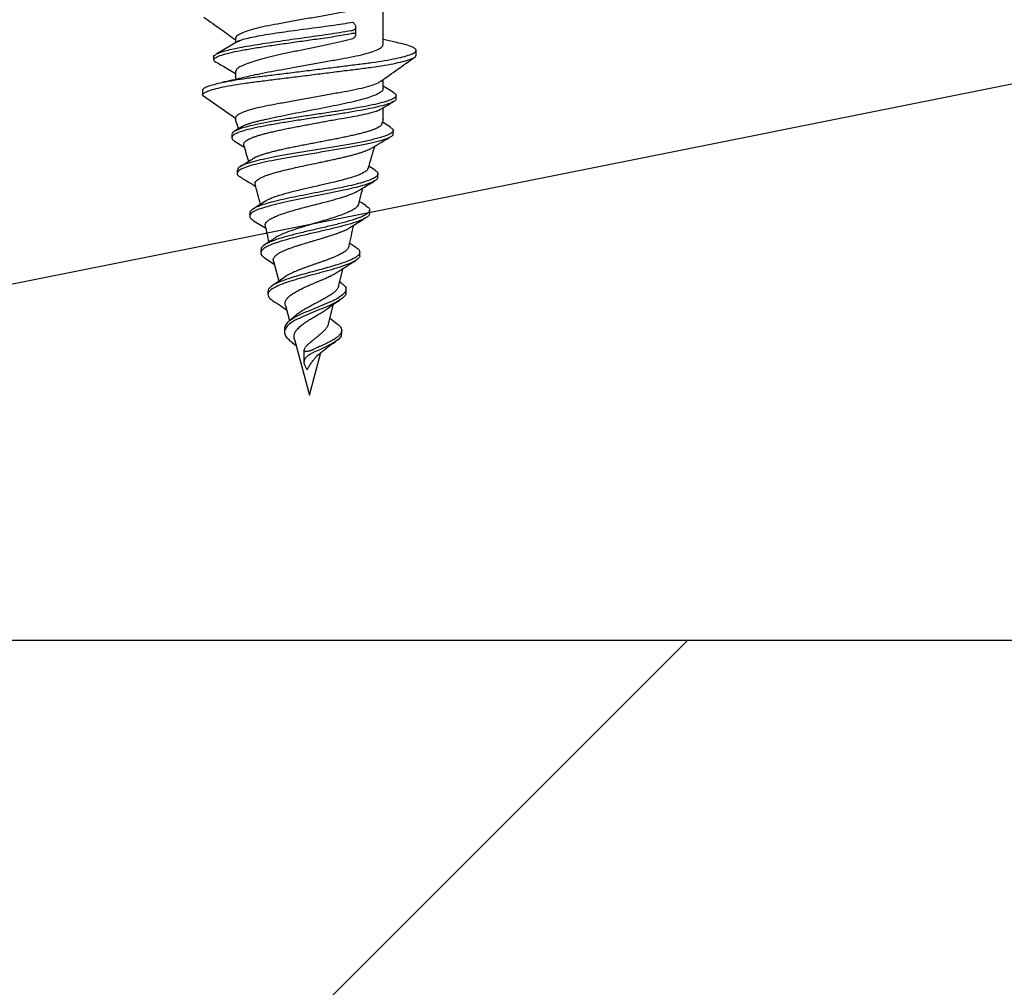
# Model space of a CAD drawing. Units: millimetres. Extents: x -358390 to -165483, y 96743 to 207920.
# Drawn here: x -179392 to -179361, y 206345 to 206375 of the extents above; entities that cross this region are included whole.
import ezdxf

# ---------------------------------------------------------------- set-up
doc = ezdxf.new("R2010")
doc.units = ezdxf.units.MM
doc.layers.add('GIP-Bauseits', color=8, linetype='Continuous')

# ---------------------------------------------------------------- blocks, each defined once
blk = doc.blocks.new('JF3...')
at = {"layer": 'GIP-Bauseits'}
for p, q in [((2.35, -24.042), (2.35, -22.617)), ((1.426, -23.373), (1.381, -23.33)), ((1.483, -23.73), (1.483, -23.482)), ((-2.244, -23.922), (-2.942, -24.335)), ((-2.35, -23.842), (-2.35, -23.985)), ((1.381, -23.864), (1.426, -23.821)), ((2.783, -23.978), (2.35, -23.882)), ((-3.045, -24.422), (-3.045, -24.522)), ((3.4, -24.377), (3.4, -24.227)), ((-2.35, -24.923), (-2.35, -25.152)), ((2.35, -25.437), (2.35, -25.157)), ((2.677, -25.562), (2.35, -25.365)), ((-3.4, -25.497), (-3.4, -25.647)), ((-3.4, -25.647), (-2.35, -26.382)), ((2.758, -25.759), (2.758, -25.659)), ((2.35, -26.422), (2.35, -26.049)), ((-2.35, -26.382), (-2.35, -26.422)), ((2.584, -26.673), (2.324, -26.514)), ((-2.47, -26.907), (-2.47, -27.007)), ((-2.143, -26.656), (-2.382, -26.801)), ((2.669, -26.874), (2.669, -26.774)), ((-2.383, -27.113), (-2.081, -27.293)), ((-2.293, -28.042), (-2.293, -28.142)), ((2.09, -28.041), (1.899, -27.922)), ((2.181, -28.255), (2.181, -28.155)), ((-1.893, -29.403), (-1.893, -29.503)), ((1.918, -29.407), (1.918, -29.307)), ((-1.774, -29.645), (-1.397, -29.876)), ((1.483, -30.495), (1.287, -30.366)), ((-1.542, -30.571), (-1.542, -30.671)), ((1.605, -30.749), (1.605, -30.649)), ((-1.397, -30.849), (-1.116, -31.026)), ((-1.142, -30.931), (-0.971, -31.568)), ((0.925, -31.738), (1.08, -31.16)), ((-0.785, -31.439), (-1.181, -31.715)), ((1.029, -31.639), (0.964, -31.592)), ((-1.317, -31.894), (-1.317, -31.994)), ((1.167, -31.926), (1.167, -31.826)), ((-0.764, -32.339), (-0.632, -32.832)), ((0.606, -32.931), (0.773, -32.305)), ((-0.434, -32.658), (-0.636, -32.835)), ((0.878, -32.924), (0.653, -32.757)), ((-0.789, -33.085), (-0.789, -33.185)), ((1.029, -33.237), (1.029, -33.137)), ((-0.474, -33.423), (0, -35.192)), ((-0.542, -33.521), (-0.422, -33.616)), ((-0.174, -33.771), (-0.174, -34.152)), ((-0.159, -33.729), (-0.126, -33.666)), ((0, -35.192), (0.362, -33.84)), ((-0.066, -34.39), (-0.159, -34.215))]:
    blk.add_line(p, q, dxfattribs=at)
for centre, start, end in [((-35.518, -37.597), 18.1026, 18.621), ((35.518, -37.597), 161.379, 161.6512), ((-35.518, -37.597), 16.3164, 17.2072), ((35.518, -37.597), 162.8306, 164.0703), ((-35.518, -37.597), 14.0051, 15.0819), ((35.518, -37.597), 165.1153, 165.9937), ((-35.518, -37.597), 11.9909, 12.86), ((35.518, -37.597), 167.0922, 168.2514)]:
    blk.add_arc(centre, 35, start, end, dxfattribs=at)
for points, knots in [([(2.276, -22.665), (2.246, -22.686), (2.176, -22.734), (1.964, -22.812), (1.668, -22.895), (1.312, -22.972), (0.908, -23.043), (0.467, -23.123), (0, -23.207), (-0.467, -23.291), (-0.908, -23.371), (-1.312, -23.442), (-1.668, -23.519), (-1.966, -23.602), (-2.186, -23.687), (-2.325, -23.769), (-2.342, -23.818), (-2.35, -23.842)], [0, 0, 0, 0, 0.052203, 0.121425, 0.190158, 0.25701, 0.322319, 0.389942, 0.459, 0.528058, 0.59568, 0.660989, 0.727841, 0.796575, 0.865796, 0.934049, 1, 1, 1, 1]), ([(-3.353, -23.171), (-3.174, -23.298), (-2.839, -23.536), (-2.505, -23.776), (-2.35, -23.887)], [0, 0, 0, 0, 0.535769, 1, 1, 1, 1]), ([(-2.271, -23.943), (-2.254, -23.934), (-2.208, -23.906), (-2.059, -23.861), (-1.838, -23.807), (-1.558, -23.753), (-1.237, -23.7), (-0.876, -23.646), (-0.494, -23.593), (-0.094, -23.539), (0.305, -23.486), (0.699, -23.433), (1.063, -23.38), (1.279, -23.346), (1.381, -23.33)], [0, 0, 0, 0, 0.048345, 0.134237, 0.22262, 0.308513, 0.396896, 0.482789, 0.571172, 0.657064, 0.745446, 0.831337, 0.919719, 1, 1, 1, 1]), ([(1.343, -23.593), (1.357, -23.591), (1.383, -23.585), (1.416, -23.572), (1.443, -23.556), (1.463, -23.538), (1.477, -23.516), (1.484, -23.491), (1.482, -23.463), (1.472, -23.433), (1.453, -23.403), (1.435, -23.383), (1.426, -23.373)], [0, 0, 0, 0, 0.090159, 0.183145, 0.273242, 0.365599, 0.462996, 0.562647, 0.672014, 0.784011, 0.89087, 1, 1, 1, 1]), ([(-3.045, -24.422), (-3.033, -24.404), (-3.009, -24.367), (-2.901, -24.313), (-2.744, -24.258), (-2.536, -24.203), (-2.284, -24.149), (-1.993, -24.094), (-1.667, -24.039), (-1.315, -23.985), (-0.942, -23.93), (-0.557, -23.875), (-0.167, -23.821), (0.221, -23.766), (0.598, -23.711), (0.98, -23.654), (1.217, -23.614), (1.343, -23.593)], [0, 0, 0, 0, 0.069149, 0.137846, 0.2061, 0.273906, 0.341275, 0.408197, 0.47467, 0.540706, 0.606293, 0.671434, 0.736137, 0.800391, 0.864201, 0.927572, 1, 1, 1, 1]), ([(-3.045, -24.522), (-3.026, -24.498), (-2.989, -24.449), (-2.808, -24.376), (-2.543, -24.303), (-2.197, -24.231), (-1.783, -24.158), (-1.318, -24.085), (-0.817, -24.012), (-0.298, -23.939), (0.251, -23.862), (0.816, -23.78), (1.168, -23.722), (1.343, -23.693)], [0, 0, 0, 0, 0.092106, 0.183414, 0.273931, 0.363665, 0.452601, 0.540755, 0.628112, 0.714684, 0.800463, 0.900785, 1, 1, 1, 1]), ([(1.426, -23.821), (1.444, -23.801), (1.471, -23.771), (1.484, -23.737), (1.483, -23.711), (1.457, -23.69), (1.403, -23.685), (1.36, -23.691), (1.343, -23.693)], [0, 0, 0, 0, 0.239194, 0.357688, 0.480533, 0.692995, 0.878704, 1, 1, 1, 1]), ([(-3.4, -25.497), (-3.392, -25.478), (-3.377, -25.439), (-3.249, -25.375), (-3.044, -25.308), (-2.759, -25.24), (-2.406, -25.174), (-2.001, -25.111), (-1.553, -25.055), (-1.066, -24.995), (-0.543, -24.93), (0, -24.862), (0.543, -24.794), (1.066, -24.729), (1.553, -24.669), (2.001, -24.612), (2.406, -24.55), (2.759, -24.484), (3.044, -24.416), (3.251, -24.349), (3.373, -24.285), (3.413, -24.227), (3.373, -24.169), (3.249, -24.105), (3.056, -24.04), (2.867, -23.998), (2.779, -23.978)], [0, 0, 0, 0, 0.040668, 0.082564, 0.125197, 0.168019, 0.210465, 0.252003, 0.292349, 0.333476, 0.375676, 0.418434, 0.461193, 0.503393, 0.54452, 0.584866, 0.626404, 0.66885, 0.711671, 0.754304, 0.796201, 0.836869, 0.877537, 0.919433, 0.962066, 1, 1, 1, 1]), ([(1.381, -23.864), (1.27, -23.891), (1.045, -23.947), (0.667, -24.029), (0.268, -24.112), (-0.136, -24.195), (-0.54, -24.278), (-0.924, -24.36), (-1.284, -24.444), (-1.604, -24.526), (-1.878, -24.609), (-2.095, -24.692), (-2.251, -24.775), (-2.336, -24.852), (-2.346, -24.902), (-2.35, -24.923)], [0, 0, 0, 0, 0.0769034, 0.1560198, 0.2332061, 0.3126309, 0.3898168, 0.4692409, 0.5464276, 0.6258526, 0.7030411, 0.7824679, 0.8596576, 0.9390858, 1, 1, 1, 1]), ([(-1.667, -24.992), (-1.663, -24.991), (-1.562, -24.963), (-1.307, -24.912), (-0.91, -24.841), (-0.467, -24.761), (0, -24.677), (0.467, -24.593), (0.908, -24.513), (1.312, -24.442), (1.668, -24.365), (1.966, -24.282), (2.186, -24.197), (2.325, -24.115), (2.342, -24.066), (2.35, -24.042)], [0, 0, 0, 0, 0.003638, 0.085888, 0.166238, 0.249436, 0.334399, 0.419362, 0.502559, 0.582909, 0.665159, 0.749723, 0.834887, 0.918859, 1, 1, 1, 1]), ([(-3.4, -25.647), (-3.392, -25.628), (-3.377, -25.589), (-3.249, -25.525), (-3.044, -25.458), (-2.759, -25.39), (-2.406, -25.324), (-2.001, -25.261), (-1.553, -25.205), (-1.066, -25.145), (-0.543, -25.08), (0, -25.012), (0.543, -24.944), (1.066, -24.879), (1.553, -24.819), (2.001, -24.762), (2.406, -24.7), (2.759, -24.634), (3.044, -24.566), (3.249, -24.499), (3.377, -24.435), (3.392, -24.396), (3.4, -24.377)], [0, 0, 0, 0, 0.048596, 0.098659, 0.149602, 0.20077, 0.251491, 0.301126, 0.349337, 0.398481, 0.448907, 0.5, 0.551093, 0.601519, 0.650663, 0.698874, 0.748509, 0.79923, 0.850398, 0.901341, 0.951404, 1, 1, 1, 1]), ([(-3.045, -24.522), (-3.033, -24.547), (-3.017, -24.583), (-2.925, -24.619), (-2.896, -24.63)], [0, 0, 0, 0, 0.685591, 1, 1, 1, 1]), ([(-2.909, -24.63), (-2.793, -24.699), (-2.606, -24.81), (-2.421, -24.921), (-2.35, -24.964)], [0, 0, 0, 0, 0.618501, 1, 1, 1, 1]), ([(2.283, -25.205), (2.461, -25.077), (2.818, -24.821), (3.176, -24.567), (3.355, -24.439)], [0, 0, 0, 0, 0.498864, 1, 1, 1, 1]), ([(-1.673, -24.993), (-1.831, -25.032), (-2.193, -25.119), (-2.57, -25.202), (-2.783, -25.248)], [0, 0, 0, 0, 0.436897, 1, 1, 1, 1]), ([(2.277, -25.204), (2.247, -25.225), (2.177, -25.273), (1.964, -25.352), (1.668, -25.435), (1.312, -25.512), (0.908, -25.583), (0.467, -25.663), (0, -25.747), (-0.467, -25.831), (-0.908, -25.911), (-1.312, -25.982), (-1.668, -26.059), (-1.966, -26.142), (-2.186, -26.227), (-2.325, -26.309), (-2.342, -26.358), (-2.35, -26.382)], [0, 0, 0, 0, 0.0527407, 0.1219227, 0.1906172, 0.2574315, 0.3227031, 0.3902876, 0.4593063, 0.528325, 0.5959096, 0.6611812, 0.7279955, 0.79669, 0.865872, 0.9340862, 1, 1, 1, 1]), ([(2.665, -25.562), (2.692, -25.578), (2.762, -25.618), (2.766, -25.683), (2.689, -25.758), (2.517, -25.832), (2.26, -25.906), (1.929, -25.98), (1.535, -26.055), (1.093, -26.129), (0.619, -26.203), (0.13, -26.277), (-0.358, -26.351), (-0.827, -26.426), (-1.26, -26.5), (-1.645, -26.574), (-1.967, -26.648), (-2.219, -26.722), (-2.385, -26.797), (-2.468, -26.858), (-2.461, -26.895), (-2.459, -26.907)], [0, 0, 0, 0, 0.037301, 0.095253, 0.15285, 0.2101, 0.266994, 0.32354, 0.37973, 0.435574, 0.491061, 0.546201, 0.600986, 0.655424, 0.709506, 0.763241, 0.816622, 0.869654, 0.922333, 0.974663, 1, 1, 1, 1]), ([(2.343, -25.437), (2.343, -25.455), (2.341, -25.5), (2.26, -25.569), (2.111, -25.647), (1.9, -25.724), (1.631, -25.802), (1.316, -25.879), (0.96, -25.957), (0.579, -26.034), (0.177, -26.112), (-0.226, -26.189), (-0.626, -26.267), (-1.008, -26.344), (-1.237, -26.396), (-1.35, -26.422)], [0, 0, 0, 0, 0.054894, 0.134715, 0.212286, 0.292106, 0.369678, 0.449498, 0.52707, 0.606891, 0.684465, 0.764287, 0.841861, 0.921685, 1, 1, 1, 1]), ([(2.747, -25.759), (2.75, -25.767), (2.762, -25.8), (2.684, -25.858), (2.518, -25.932), (2.26, -26.006), (1.929, -26.08), (1.535, -26.155), (1.093, -26.229), (0.619, -26.303), (0.13, -26.377), (-0.358, -26.451), (-0.827, -26.526), (-1.26, -26.6), (-1.645, -26.674), (-1.968, -26.748), (-2.218, -26.822), (-2.389, -26.897), (-2.472, -26.971), (-2.477, -27.043), (-2.411, -27.09), (-2.379, -27.113)], [0, 0, 0, 0, 0.019506, 0.077224, 0.134591, 0.191603, 0.248266, 0.304573, 0.360532, 0.416134, 0.471389, 0.526287, 0.580838, 0.635032, 0.688878, 0.742369, 0.795511, 0.848299, 0.900737, 0.952823, 1, 1, 1, 1]), ([(2.268, -26.098), (2.282, -26.09), (2.417, -26.009), (2.553, -25.929), (2.674, -25.857)], [0, 0, 0, 0, 0.106463, 1, 1, 1, 1]), ([(0.844, -26.422), (0.964, -26.402), (1.209, -26.363), (1.533, -26.305), (1.817, -26.245), (2.044, -26.187), (2.198, -26.136), (2.247, -26.106), (2.266, -26.094)], [0, 0, 0, 0, 0.1771268, 0.3593902, 0.5365186, 0.7187834, 0.8959111, 1, 1, 1, 1]), ([(-1.35, -26.422), (-1.401, -26.432), (-1.502, -26.453), (-1.641, -26.485), (-1.77, -26.518), (-1.884, -26.551), (-1.982, -26.583), (-2.065, -26.616), (-2.118, -26.64), (-2.139, -26.654), (-2.143, -26.657)], [0, 0, 0, 0, 0.136281, 0.273505, 0.413733, 0.555009, 0.690732, 0.827419, 0.967183, 1, 1, 1, 1]), ([(-2.084, -27.243), (-2.084, -27.242), (-2.091, -27.229), (-2.089, -27.204), (-2.077, -27.168), (-2.049, -27.133), (-2.005, -27.097), (-1.948, -27.062), (-1.876, -27.026), (-1.789, -26.991), (-1.689, -26.955), (-1.575, -26.92), (-1.45, -26.884), (-1.312, -26.848), (-1.164, -26.813), (-1.006, -26.777), (-0.84, -26.742), (-0.665, -26.706), (-0.484, -26.67), (-0.298, -26.634), (-0.108, -26.599), (0.086, -26.563), (0.276, -26.528), (0.459, -26.494), (0.648, -26.459), (0.774, -26.435), (0.844, -26.422)], [0, 0, 0, 0, 0.005029, 0.045737, 0.087007, 0.128561, 0.170696, 0.212206, 0.254289, 0.296661, 0.339624, 0.381967, 0.424895, 0.468116, 0.511941, 0.555131, 0.598613, 0.643004, 0.687705, 0.731754, 0.776101, 0.821375, 0.866966, 0.908259, 0.949788, 1, 1, 1, 1]), ([(2.296, -26.579), (2.295, -26.583), (2.291, -26.599), (2.268, -26.626), (2.224, -26.661), (2.163, -26.697), (2.088, -26.731), (1.997, -26.765), (1.892, -26.8), (1.772, -26.835), (1.642, -26.87), (1.5, -26.904), (1.347, -26.94), (1.185, -26.975), (1.016, -27.01), (0.844, -27.044), (0.663, -27.079), (0.48, -27.114), (0.296, -27.149), (0.113, -27.184), (-0.072, -27.22), (-0.254, -27.255), (-0.431, -27.29), (-0.602, -27.325), (-0.77, -27.36), (-0.928, -27.396), (-1.078, -27.431), (-1.216, -27.466), (-1.346, -27.502), (-1.464, -27.537), (-1.569, -27.572), (-1.66, -27.607), (-1.726, -27.636), (-1.757, -27.654), (-1.766, -27.66)], [0, 0, 0, 0, 0.013147, 0.047428, 0.08249, 0.117824, 0.151109, 0.184628, 0.218898, 0.253432, 0.286197, 0.3192, 0.352951, 0.386964, 0.419042, 0.451591, 0.48438, 0.517667, 0.549178, 0.581156, 0.613371, 0.646075, 0.676991, 0.708362, 0.739966, 0.772053, 0.802343, 0.833078, 0.86404, 0.89547, 0.925253, 0.955476, 0.985926, 1, 1, 1, 1]), ([(2.654, -26.874), (2.657, -26.889), (2.666, -26.932), (2.546, -27.005), (2.314, -27.091), (1.977, -27.178), (1.557, -27.264), (1.075, -27.351), (0.555, -27.437), (0.019, -27.524), (-0.506, -27.61), (-0.982, -27.694), (-1.391, -27.774), (-1.727, -27.852), (-1.995, -27.93), (-2.183, -28.008), (-2.292, -28.092), (-2.311, -28.177), (-2.221, -28.237), (-2.181, -28.263)], [0, 0, 0, 0, 0.035047, 0.101649, 0.167651, 0.233024, 0.297741, 0.361858, 0.425347, 0.488179, 0.550413, 0.612019, 0.666922, 0.721337, 0.775253, 0.828639, 0.881521, 0.946879, 1, 1, 1, 1]), ([(2.571, -26.672), (2.604, -26.692), (2.683, -26.741), (2.672, -26.818), (2.55, -26.905), (2.313, -26.991), (1.978, -27.078), (1.557, -27.164), (1.075, -27.251), (0.555, -27.337), (0.019, -27.424), (-0.506, -27.51), (-0.982, -27.594), (-1.392, -27.674), (-1.727, -27.752), (-1.996, -27.83), (-2.18, -27.908), (-2.285, -27.978), (-2.279, -28.023), (-2.277, -28.042)], [0, 0, 0, 0, 0.04728, 0.114642, 0.181346, 0.247451, 0.312924, 0.37774, 0.441956, 0.505542, 0.568472, 0.630801, 0.692502, 0.747489, 0.801989, 0.855987, 0.909456, 0.962419, 1, 1, 1, 1]), ([(1.978, -27.337), (2.074, -27.28), (2.274, -27.16), (2.475, -27.041), (2.58, -26.979)], [0, 0, 0, 0, 0.478231, 1, 1, 1, 1]), ([(-1.721, -28.49), (-1.724, -28.47), (-1.73, -28.428), (-1.678, -28.363), (-1.579, -28.297), (-1.431, -28.228), (-1.239, -28.161), (-1.006, -28.093), (-0.74, -28.026), (-0.446, -27.957), (-0.135, -27.889), (0.134, -27.833), (0.349, -27.788), (0.51, -27.754), (0.668, -27.72), (0.824, -27.686), (0.976, -27.651), (1.121, -27.617), (1.261, -27.583), (1.392, -27.55), (1.515, -27.515), (1.628, -27.481), (1.731, -27.447), (1.823, -27.412), (1.902, -27.378), (1.953, -27.352), (1.974, -27.339), (1.978, -27.336)], [0, 0, 0, 0, 0.047108, 0.10182, 0.157679, 0.213338, 0.270153, 0.326971, 0.384978, 0.442869, 0.501966, 0.560958, 0.590886, 0.621231, 0.651156, 0.681496, 0.712046, 0.743024, 0.773463, 0.804322, 0.835391, 0.866891, 0.89801, 0.929562, 0.961332, 0.99355, 1, 1, 1, 1]), ([(-1.767, -27.659), (-1.785, -27.67), (-1.857, -27.716), (-2.009, -27.81), (-2.13, -27.884), (-2.198, -27.924)], [0, 0, 0, 0, 0.128715, 0.51633, 1, 1, 1, 1]), ([(2.083, -28.04), (2.094, -28.046), (2.154, -28.077), (2.187, -28.133), (2.176, -28.207), (2.085, -28.281), (1.925, -28.355), (1.7, -28.429), (1.421, -28.504), (1.096, -28.578), (0.739, -28.652), (0.363, -28.726), (-0.02, -28.801), (-0.395, -28.875), (-0.751, -28.949), (-1.075, -29.023), (-1.356, -29.097), (-1.585, -29.172), (-1.757, -29.246), (-1.858, -29.32), (-1.901, -29.372), (-1.891, -29.4), (-1.89, -29.403)], [0, 0, 0, 0, 0.014622, 0.072778, 0.130492, 0.187771, 0.24461, 0.301012, 0.356976, 0.412501, 0.467591, 0.52224, 0.576456, 0.63023, 0.683572, 0.736472, 0.78894, 0.840967, 0.892562, 0.943716, 0.994439, 1, 1, 1, 1]), ([(1.855, -27.989), (1.854, -28), (1.849, -28.033), (1.78, -28.089), (1.656, -28.157), (1.479, -28.226), (1.263, -28.294), (1.01, -28.363), (0.768, -28.422), (0.549, -28.474), (0.351, -28.52), (0.15, -28.566), (-0.05, -28.612), (-0.247, -28.658), (-0.438, -28.704), (-0.619, -28.75), (-0.79, -28.796), (-0.948, -28.842), (-1.089, -28.888), (-1.215, -28.935), (-1.313, -28.978), (-1.381, -29.012), (-1.403, -29.029), (-1.409, -29.033)], [0, 0, 0, 0, 0.033913, 0.102894, 0.173423, 0.241118, 0.310332, 0.376761, 0.444681, 0.48534, 0.526461, 0.576577, 0.61646, 0.656796, 0.705956, 0.745076, 0.784642, 0.832862, 0.871249, 0.910072, 0.957342, 0.98751, 1, 1, 1, 1]), ([(-2.191, -28.263), (-2.084, -28.326), (-1.927, -28.42), (-1.77, -28.515), (-1.72, -28.546)], [0, 0, 0, 0, 0.679417, 1, 1, 1, 1]), ([(2.173, -28.255), (2.173, -28.272), (2.172, -28.314), (2.083, -28.381), (1.925, -28.455), (1.7, -28.529), (1.42, -28.604), (1.083, -28.681), (0.694, -28.761), (0.268, -28.845), (-0.162, -28.928), (-0.577, -29.012), (-0.959, -29.095), (-1.292, -29.179), (-1.562, -29.262), (-1.759, -29.346), (-1.875, -29.429), (-1.904, -29.513), (-1.868, -29.585), (-1.791, -29.63), (-1.763, -29.646)], [0, 0, 0, 0, 0.040167, 0.0970929, 0.1535819, 0.2096363, 0.2652558, 0.320439, 0.3819789, 0.4429681, 0.5034067, 0.5632976, 0.6226361, 0.6814292, 0.739669, 0.7973649, 0.8545072, 0.9111064, 0.9671526, 1, 1, 1, 1]), ([(1.568, -28.688), (1.613, -28.66), (1.781, -28.556), (1.951, -28.454), (2.076, -28.38)], [0, 0, 0, 0, 0.267017, 1, 1, 1, 1]), ([(-1.395, -29.807), (-1.396, -29.807), (-1.408, -29.783), (-1.394, -29.737), (-1.349, -29.669), (-1.258, -29.6), (-1.129, -29.532), (-0.964, -29.463), (-0.766, -29.395), (-0.542, -29.326), (-0.296, -29.257), (-0.037, -29.189), (0.23, -29.12), (0.517, -29.046), (0.773, -28.977), (0.979, -28.917), (1.126, -28.871), (1.261, -28.825), (1.374, -28.782), (1.465, -28.742), (1.526, -28.712), (1.556, -28.694), (1.567, -28.687)], [0, 0, 0, 0, 0.001378, 0.058365, 0.115579, 0.173683, 0.232019, 0.291263, 0.350742, 0.411147, 0.471788, 0.533372, 0.595198, 0.657985, 0.736806, 0.785049, 0.82507, 0.865519, 0.914752, 0.947381, 0.980231, 1, 1, 1, 1]), ([(-1.41, -29.031), (-1.413, -29.033), (-1.537, -29.115), (-1.665, -29.195), (-1.791, -29.273)], [0, 0, 0, 0, 0.019573, 1, 1, 1, 1]), ([(1.809, -29.171), (1.746, -29.132), (1.673, -29.086), (1.599, -29.039), (1.589, -29.033)], [0, 0, 0, 0, 0.868528, 1, 1, 1, 1]), ([(1.904, -29.407), (1.908, -29.42), (1.919, -29.466), (1.822, -29.544), (1.624, -29.642), (1.334, -29.739), (0.978, -29.836), (0.576, -29.933), (0.155, -30.03), (-0.261, -30.128), (-0.648, -30.225), (-0.986, -30.322), (-1.266, -30.424), (-1.466, -30.529), (-1.555, -30.638), (-1.539, -30.745), (-1.44, -30.816), (-1.392, -30.85)], [0, 0, 0, 0, 0.031712, 0.106102, 0.179398, 0.251658, 0.322803, 0.392894, 0.461925, 0.529843, 0.596732, 0.662534, 0.727249, 0.798775, 0.868906, 0.937731, 1, 1, 1, 1]), ([(1.8, -29.171), (1.839, -29.197), (1.924, -29.256), (1.925, -29.347), (1.827, -29.444), (1.622, -29.542), (1.335, -29.639), (0.978, -29.736), (0.577, -29.833), (0.155, -29.93), (-0.261, -30.028), (-0.649, -30.125), (-0.986, -30.222), (-1.267, -30.323), (-1.46, -30.429), (-1.549, -30.512), (-1.534, -30.56), (-1.531, -30.571)], [0, 0, 0, 0, 0.063174, 0.139006, 0.213735, 0.287366, 0.359956, 0.431425, 0.501836, 0.571183, 0.639411, 0.706605, 0.772707, 0.837718, 0.909571, 0.980022, 1, 1, 1, 1]), ([(1.558, -29.126), (1.548, -29.15), (1.527, -29.198), (1.437, -29.271), (1.306, -29.346), (1.136, -29.419), (0.933, -29.494), (0.707, -29.568), (0.462, -29.643), (0.21, -29.717), (-0.046, -29.793), (-0.291, -29.868), (-0.524, -29.944), (-0.733, -30.018), (-0.913, -30.095), (-1.035, -30.154), (-1.082, -30.189), (-1.095, -30.198)], [0, 0, 0, 0, 0.072036, 0.147013, 0.219017, 0.292221, 0.363046, 0.435071, 0.504249, 0.574582, 0.64256, 0.711685, 0.778197, 0.845823, 0.911031, 0.97733, 1, 1, 1, 1]), ([(1.273, -29.874), (1.338, -29.833), (1.511, -29.725), (1.687, -29.618), (1.797, -29.552)], [0, 0, 0, 0, 0.37586, 1, 1, 1, 1]), ([(-0.994, -30.692), (-0.975, -30.681), (-0.917, -30.647), (-0.822, -30.603), (-0.715, -30.559), (-0.6, -30.515), (-0.474, -30.471), (-0.339, -30.427), (-0.199, -30.383), (-0.053, -30.339), (0.095, -30.295), (0.244, -30.251), (0.392, -30.207), (0.535, -30.163), (0.676, -30.119), (0.809, -30.075), (0.931, -30.031), (1.045, -29.987), (1.146, -29.943), (1.227, -29.901), (1.258, -29.882), (1.272, -29.873)], [0, 0, 0, 0, 0.038419, 0.116074, 0.155385, 0.194015, 0.272067, 0.311565, 0.350995, 0.430673, 0.470997, 0.511114, 0.592174, 0.633196, 0.6741, 0.756758, 0.798587, 0.840274, 0.92451, 0.96714, 1, 1, 1, 1]), ([(-1.096, -30.196), (-1.096, -30.196), (-1.2, -30.269), (-1.311, -30.34), (-1.421, -30.411)], [0, 0, 0, 0, 0.000819, 1, 1, 1, 1]), ([(1.479, -30.495), (1.487, -30.499), (1.541, -30.528), (1.588, -30.582), (1.615, -30.656), (1.58, -30.73), (1.494, -30.804), (1.356, -30.879), (1.176, -30.953), (0.958, -31.027), (0.713, -31.101), (0.448, -31.175), (0.174, -31.25), (-0.1, -31.324), (-0.364, -31.398), (-0.609, -31.472), (-0.828, -31.547), (-1.012, -31.621), (-1.157, -31.695), (-1.257, -31.769), (-1.311, -31.836), (-1.312, -31.878), (-1.312, -31.895)], [0, 0, 0, 0, 0.010307, 0.068327, 0.12578, 0.182654, 0.238961, 0.29469, 0.349853, 0.40444, 0.45846, 0.511907, 0.564785, 0.617094, 0.668833, 0.720005, 0.770606, 0.820644, 0.87011, 0.919015, 0.967349, 1, 1, 1, 1]), ([(-1.141, -30.931), (-1.144, -30.921), (-1.148, -30.899), (-1.145, -30.866), (-1.134, -30.832), (-1.113, -30.797), (-1.083, -30.762), (-1.044, -30.727), (-1.01, -30.704), (-0.994, -30.692)], [0, 0, 0, 0, 0.122722, 0.26476, 0.407784, 0.553203, 0.699646, 0.849278, 1, 1, 1, 1]), ([(1.027, -30.692), (1.006, -30.703), (0.963, -30.726), (0.889, -30.76), (0.809, -30.795), (0.723, -30.83), (0.633, -30.865), (0.538, -30.9), (0.439, -30.936), (0.338, -30.971), (0.237, -31.007), (0.136, -31.042), (0.034, -31.078), (-0.067, -31.114), (-0.164, -31.149), (-0.258, -31.184), (-0.35, -31.22), (-0.437, -31.256), (-0.518, -31.292), (-0.593, -31.327), (-0.663, -31.364), (-0.725, -31.4), (-0.766, -31.425), (-0.783, -31.438), (-0.784, -31.44)], [0, 0, 0, 0, 0.048428, 0.097192, 0.147024, 0.197232, 0.245374, 0.293863, 0.343461, 0.393449, 0.44036, 0.487608, 0.535938, 0.58465, 0.630318, 0.676316, 0.723368, 0.770792, 0.815224, 0.859976, 0.905755, 0.951897, 0.995097, 1, 1, 1, 1]), ([(1.246, -30.47), (1.244, -30.484), (1.24, -30.511), (1.211, -30.55), (1.168, -30.597), (1.107, -30.644), (1.047, -30.68), (1.027, -30.692)], [0, 0, 0, 0, 0.200548, 0.368881, 0.524969, 0.840355, 1, 1, 1, 1]), ([(1.599, -30.749), (1.601, -30.755), (1.612, -30.788), (1.562, -30.849), (1.451, -30.932), (1.266, -31.019), (1.016, -31.109), (0.707, -31.203), (0.369, -31.297), (0.019, -31.391), (-0.321, -31.485), (-0.633, -31.579), (-0.901, -31.673), (-1.111, -31.767), (-1.254, -31.861), (-1.323, -31.955), (-1.314, -32.049), (-1.255, -32.129), (-1.175, -32.178), (-1.147, -32.195)], [0, 0, 0, 0, 0.0127844, 0.0762459, 0.1389937, 0.2010167, 0.2699051, 0.3378856, 0.4049546, 0.4711235, 0.536381, 0.6007371, 0.66419, 0.7267365, 0.788388, 0.8491339, 0.9089837, 0.9679364, 1, 1, 1, 1]), ([(0.911, -31.272), (0.951, -31.245), (1.131, -31.123), (1.319, -31.007), (1.465, -30.917)], [0, 0, 0, 0, 0.223035, 1, 1, 1, 1]), ([(-0.764, -32.339), (-0.765, -32.336), (-0.77, -32.32), (-0.773, -32.292), (-0.772, -32.255), (-0.763, -32.219), (-0.749, -32.182), (-0.727, -32.146), (-0.699, -32.109), (-0.665, -32.073), (-0.624, -32.036), (-0.578, -32), (-0.525, -31.964), (-0.467, -31.927), (-0.404, -31.891), (-0.337, -31.855), (-0.265, -31.819), (-0.19, -31.783), (-0.111, -31.747), (-0.031, -31.711), (0.052, -31.675), (0.136, -31.64), (0.22, -31.604), (0.304, -31.568), (0.388, -31.532), (0.47, -31.497), (0.549, -31.461), (0.626, -31.425), (0.699, -31.39), (0.769, -31.354), (0.832, -31.319), (0.88, -31.291), (0.903, -31.275), (0.91, -31.27)], [0, 0, 0, 0, 0.0080189, 0.038109, 0.068815, 0.0997302, 0.1305605, 0.1615945, 0.1932642, 0.2251503, 0.2569379, 0.2889375, 0.3215917, 0.3544687, 0.3872321, 0.4202133, 0.4538705, 0.4877572, 0.5215101, 0.5554882, 0.5901638, 0.6250754, 0.6598302, 0.6948171, 0.7305234, 0.7664731, 0.8022393, 0.8382449, 0.8749917, 0.9119897, 0.9487748, 0.9858057, 1, 1, 1, 1]), ([(1.027, -31.639), (1.071, -31.673), (1.16, -31.743), (1.179, -31.855), (1.105, -31.974), (0.938, -32.097), (0.7, -32.22), (0.408, -32.343), (0.1, -32.466), (-0.194, -32.589), (-0.453, -32.712), (-0.65, -32.834), (-0.757, -32.959), (-0.801, -33.042), (-0.789, -33.085), (-0.789, -33.085)], [0, 0, 0, 0, 0.084168, 0.170233, 0.264533, 0.356763, 0.446307, 0.532881, 0.616601, 0.698302, 0.777538, 0.853935, 0.927372, 0.998775, 1, 1, 1, 1]), ([(1.158, -31.926), (1.161, -31.935), (1.175, -31.983), (1.1, -32.074), (0.939, -32.197), (0.699, -32.32), (0.408, -32.443), (0.1, -32.566), (-0.194, -32.689), (-0.453, -32.812), (-0.649, -32.935), (-0.763, -33.059), (-0.801, -33.181), (-0.767, -33.304), (-0.676, -33.417), (-0.577, -33.493), (-0.534, -33.524)], [0, 0, 0, 0, 0.020017, 0.111217, 0.200416, 0.287017, 0.370745, 0.451713, 0.53073, 0.607361, 0.681247, 0.75227, 0.821326, 0.888222, 0.95254, 1, 1, 1, 1]), ([(0.925, -31.738), (0.924, -31.742), (0.921, -31.758), (0.907, -31.787), (0.884, -31.826), (0.852, -31.865), (0.801, -31.916), (0.719, -31.98), (0.618, -32.045), (0.529, -32.097), (0.46, -32.135), (0.388, -32.175), (0.291, -32.227), (0.192, -32.28), (0.094, -32.333), (-0.004, -32.386), (-0.101, -32.439), (-0.193, -32.493), (-0.279, -32.546), (-0.355, -32.599), (-0.41, -32.642), (-0.427, -32.659), (-0.43, -32.662)], [0, 0, 0, 0, 0.01344, 0.058087, 0.103372, 0.148985, 0.195277, 0.28409, 0.375733, 0.417873, 0.460674, 0.503817, 0.547661, 0.628413, 0.669395, 0.710974, 0.791907, 0.83303, 0.874813, 0.952544, 0.992076, 1, 1, 1, 1]), ([(-1.157, -32.193), (-1.075, -32.246), (-0.929, -32.339), (-0.788, -32.437), (-0.727, -32.479)], [0, 0, 0, 0, 0.566142, 1, 1, 1, 1]), ([(0.559, -32.455), (0.56, -32.454), (0.683, -32.352), (0.827, -32.26), (0.969, -32.17)], [0, 0, 0, 0, 0.014006, 1, 1, 1, 1]), ([(-0.473, -33.422), (-0.475, -33.416), (-0.486, -33.383), (-0.488, -33.326), (-0.475, -33.248), (-0.44, -33.171), (-0.389, -33.101), (-0.316, -33.025), (-0.225, -32.948), (-0.11, -32.867), (0.007, -32.793), (0.13, -32.721), (0.254, -32.649), (0.375, -32.576), (0.479, -32.511), (0.535, -32.47), (0.558, -32.454)], [0, 0, 0, 0, 0.01574, 0.086259, 0.158722, 0.231217, 0.305649, 0.362222, 0.458398, 0.536284, 0.615814, 0.694805, 0.775366, 0.857891, 0.94208, 1, 1, 1, 1]), ([(0.603, -32.931), (0.601, -32.942), (0.593, -32.979), (0.555, -33.043), (0.491, -33.123), (0.41, -33.203), (0.316, -33.284), (0.224, -33.359), (0.121, -33.442), (0.027, -33.519), (-0.062, -33.599), (-0.104, -33.644), (-0.126, -33.666)], [0, 0, 0, 0, 0.050994, 0.170819, 0.284126, 0.400048, 0.50973, 0.621951, 0.701436, 0.836866, 0.917681, 1, 1, 1, 1]), ([(0.873, -32.923), (0.89, -32.934), (0.943, -32.97), (0.997, -33.031), (1.032, -33.105), (1.029, -33.179), (0.99, -33.254), (0.919, -33.328), (0.818, -33.402), (0.692, -33.476), (0.547, -33.55), (0.365, -33.635), (0.227, -33.696), (0.145, -33.732)], [0, 0, 0, 0, 0.045868, 0.143715, 0.240183, 0.335295, 0.429031, 0.521421, 0.612439, 0.702118, 0.790345, 0.877231, 1, 1, 1, 1]), ([(0.134, -34.079), (0.151, -34.056), (0.209, -33.975), (0.357, -33.84), (0.575, -33.666), (0.742, -33.552), (0.83, -33.491)], [0, 0, 0, 0, 0.108227, 0.370797, 0.667211, 1, 1, 1, 1]), ([(1.013, -33.237), (1.015, -33.264), (1.021, -33.336), (0.892, -33.457), (0.662, -33.597), (0.393, -33.723), (0.215, -33.801), (0.145, -33.832)], [0, 0, 0, 0, 0.143352, 0.386864, 0.623597, 0.853356, 1, 1, 1, 1]), ([(-0.159, -33.729), (-0.161, -33.733), (-0.166, -33.741), (-0.17, -33.751), (-0.173, -33.761), (-0.174, -33.77), (-0.174, -33.778), (-0.171, -33.784), (-0.167, -33.79), (-0.161, -33.794), (-0.153, -33.798), (-0.143, -33.8), (-0.132, -33.801), (-0.119, -33.802), (-0.101, -33.801), (-0.08, -33.799), (-0.056, -33.795), (-0.032, -33.791), (-0.005, -33.784), (0.023, -33.777), (0.044, -33.77), (0.067, -33.763), (0.09, -33.755), (0.116, -33.745), (0.134, -33.737), (0.145, -33.732)], [0, 0, 0, 0, 0.040038, 0.080325, 0.121431, 0.162837, 0.202882, 0.243228, 0.28456, 0.326243, 0.364053, 0.402141, 0.441109, 0.480383, 0.517119, 0.591816, 0.629853, 0.667167, 0.742962, 0.781506, 0.820768, 0.860274, 0.900524, 0.941017, 1, 1, 1, 1]), ([(0.145, -33.832), (0.108, -33.85), (0.034, -33.886), (-0.063, -33.954), (-0.138, -34.033), (-0.177, -34.119), (-0.175, -34.182), (-0.162, -34.211), (-0.159, -34.215)], [0, 0, 0, 0, 0.1760521, 0.3515267, 0.5452903, 0.7584412, 0.9597267, 1, 1, 1, 1]), ([(-0.066, -34.39), (-0.05, -34.354), (-0.017, -34.283), (0.052, -34.181), (0.103, -34.112), (0.13, -34.078), (0.131, -34.077)], [0, 0, 0, 0, 0.3243187, 0.6579978, 0.9826135, 1, 1, 1, 1])]:
    blk.add_open_spline(points, degree=3, knots=knots, dxfattribs=at)
blk = doc.blocks.new('GIP-Rohbau_1')
h = blk.add_hatch()
h.set_pattern_fill('JIS_STN_2.5', color=256, scale=20)
h.paths.add_polyline_path([(5104.812, -1564.653), (4904.812, -1564.653), (4904.812, -2964.653), (5104.812, -2964.653)])
at = {"transparency": 33554687}
blk.add_line((4904.812, -1564.653), (5104.509, -1524.653), dxfattribs=at)
blk.add_lwpolyline([(5104.812, -1564.653), (4904.812, -1564.653), (4904.812, -2964.653), (5104.812, -2964.653)], close=True)
blk.add_blockref('JF3...', (4970.903, -1521.653))

msp = doc.modelspace()

# ---------------------------------------------------------------- block references
at = {"layer": 'GIP-Bauseits', "color": 1}
msp.add_blockref('GIP-Rohbau_1', (-184353.966, 207920.362), dxfattribs=at)

doc.saveas('drawing.dxf')
